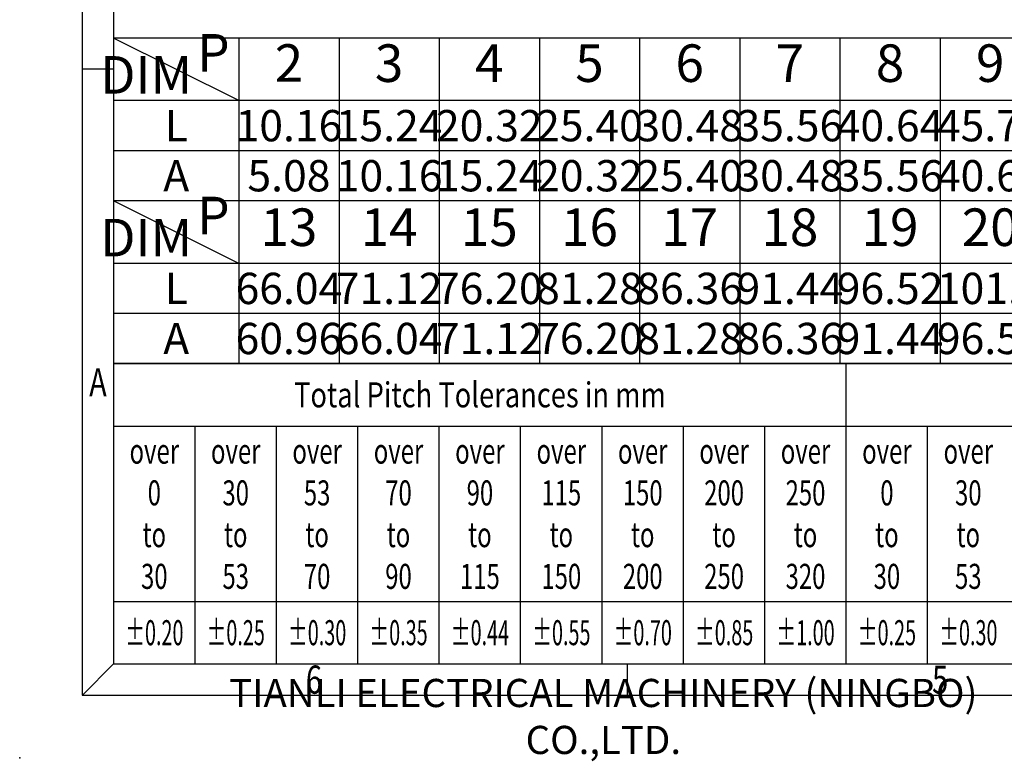
# Model space of a CAD drawing. Units: millimetres. Extents: x 728 to 1025, y -190 to 20.
# Drawn here: x 728 to 807, y -190 to -131 of the extents above; entities that cross this region are included whole.
import ezdxf
from ezdxf.enums import TextEntityAlignment as Align

# ---------------------------------------------------------------- set-up
doc = ezdxf.new("R2010")
doc.units = ezdxf.units.MM
doc.layers.add('dim', color=31, linetype='Continuous')
doc.layers.add('from', color=7, linetype='Continuous')
doc.styles.add('BOM', font='gbenor.shx', dxfattribs={"width": 0.75, "oblique": 5.000002, "bigfont": 'gbcbig.shx'})
doc.styles.add('ROMANS', font='romans.shx', dxfattribs={"width": 0.75, "bigfont": 'bigfont.shx'})

# ---------------------------------------------------------------- blocks, each defined once
blk = doc.blocks.new('对外成品图框V2.0')
at = {"layer": 'from'}
for p, q in [((5, 205), (5, 5)), ((7.5, 202.5), (7.5, 7.5)), ((7.497, 55), (5, 55)), ((7.5, 31.5), (124.5, 31.5)), ((66, 7.5), (66, 31.5)), ((7.5, 26.5), (124.5, 26.5)), ((14, 7.5), (14, 26.5)), ((20.5, 7.5), (20.5, 26.5)), ((27, 7.5), (27, 26.5)), ((33.5, 7.5), (33.5, 26.5)), ((40, 7.5), (40, 26.5)), ((46.5, 7.5), (46.5, 26.5)), ((53, 7.5), (53, 26.5)), ((59.5, 7.5), (59.5, 26.5)), ((72.5, 7.5), (72.5, 26.5)), ((7.5, 12.5), (124.5, 12.5)), ((5.003, 5.003), (7.5, 7.5)), ((7.5, 7.5), (289.5, 7.5)), ((48.5, 7.5), (48.5, 5.003)), ((5, 5), (292, 5))]:
    blk.add_line(p, q, dxfattribs=at)
blk.add_point((0, 0), dxfattribs=at)
at = {"layer": 'from', "color": 123, "style": 'BOM', "width": 0.75}
for s, p in [('A', (6.25, 30)), ('6', (23.5, 6.251)), ('5', (73.5, 6.251))]:
    blk.add_text(s, height=2.25, dxfattribs=at).set_placement(p, align=Align.MIDDLE_CENTER)
at = {"layer": 'from', "color": 123, "attachment_point": 5}
for s, insert, char_height, width, style in [('{\\Fromans|c134;\\W0.8;Total Pitch Tolerances in mm}', (36.75, 29), 2, 58.5, 'ROMANS'), ('{\\Fromans|c134;\\W0.7;over\\P0\\Pto\\P30}', (10.75, 19.5), 2, 6.5, 'ROMANS'), ('{\\Fromans|c134;\\W0.7;over\\P30\\Pto\\P53}', (17.25, 19.5), 2, 6.5, 'ROMANS'), ('{\\Fromans|c134;\\W0.7;over\\P53\\Pto\\P70}', (23.75, 19.5), 2, 6.5, 'ROMANS'), ('{\\Fromans|c134;\\W0.7;over\\P70\\Pto\\P90}', (30.25, 19.5), 2, 6.5, 'ROMANS'), ('{\\Fromans|c134;\\W0.7;over\\P90\\Pto\\P115}', (36.75, 19.5), 2, 6.5, 'ROMANS'), ('{\\Fromans|c134;\\W0.7;over\\P115\\Pto\\P150}', (43.25, 19.5), 2, 6.5, 'ROMANS'), ('{\\Fromans|c134;\\W0.7;over\\P150\\Pto\\P200}', (49.75, 19.5), 2, 6.5, 'ROMANS'), ('{\\Fromans|c134;\\W0.7;over\\P200\\Pto\\P250}', (56.25, 19.5), 2, 6.5, 'ROMANS'), ('{\\Fromans|c134;\\W0.7;over\\P250\\Pto\\P320}', (62.75, 19.5), 2, 6.5, 'ROMANS'), ('{\\Fromans|c134;\\W0.7;over\\P0\\Pto\\P30}', (69.25, 19.5), 2, 6.5, 'ROMANS'), ('{\\Fromans|c134;\\W0.7;over\\P30\\Pto\\P53}', (75.75, 19.5), 2, 6.5, 'ROMANS'), ('{\\Fromans|c134;\\W0.58;%%P0.20}', (10.75, 10), 2, 6.5, 'ROMANS'), ('{\\Fromans|c134;\\W0.58;%%P0.25}', (17.25, 10), 2, 6.5, 'ROMANS'), ('{\\Fromans|c134;\\W0.58;%%P0.30}', (23.75, 10), 2, 6.5, 'ROMANS'), ('{\\Fromans|c134;\\W0.58;%%P0.35}', (30.25, 10), 2, 6.5, 'ROMANS'), ('{\\Fromans|c134;\\W0.58;%%P0.44}', (36.75, 10), 2, 6.5, 'ROMANS'), ('{\\Fromans|c134;\\W0.58;%%P0.55}', (43.25, 10), 2, 6.5, 'ROMANS'), ('{\\Fromans|c134;\\W0.58;%%P0.70}', (49.75, 10), 2, 6.5, 'ROMANS'), ('{\\Fromans|c134;\\W0.58;%%P0.85}', (56.25, 10), 2, 6.5, 'ROMANS'), ('{\\Fromans|c134;\\W0.58;%%P1.00}', (62.75, 10), 2, 6.5, 'ROMANS'), ('{\\Fromans|c134;\\W0.58;%%P0.25}', (69.25, 10), 2, 6.5, 'ROMANS'), ('{\\Fromans|c134;\\W0.58;%%P0.30}', (75.75, 10), 2, 6.5, 'ROMANS'), ('TIANLI ELECTRICAL MACHINERY (NINGBO) CO.,LTD. ', (46.605, 3.017), 2.25, 61.7274, 'BOM')]:
    blk.add_mtext(s, dxfattribs=dict(at, insert=insert, char_height=char_height, width=width, style=style))
at = {"layer": 'from', "color": 123, "style": 'BOM', "width": 0.75}
for tag, p, height in [('TL02', (14.152, 198.519), 3), ('2', (284.507, 28.623), 2.5), ('TL-02-NAME-ASM.', (250.263, 8.764), 2.5)]:
    blk.add_attdef(tag, p, '', height=height, dxfattribs=at)
for tag, height, p in [('DWG', 3, (198.278, 29.976)), ('MM', 3, (255.976, 29.976)), ('1:1', 3, (255.976, 24.981)), ('TL-XXXXX', 3.5, (268.951, 17.446))]:
    blk.add_attdef(tag, text='', height=height, dxfattribs=at).set_placement(p, align=Align.MIDDLE)
blk.add_attdef('1', text='', height=2.5, dxfattribs=at).set_placement((282.491, 28.623), align=Align.RIGHT)

msp = doc.modelspace()

# ---------------------------------------------------------------- linework, layer by layer
at = {"layer": 'dim', "color": 7}
for p, q in [((833.612, -132.059), (735.612, -132.059)), ((735.612, -132.059), (735.612, -145.059)), ((745.612, -137.059), (735.612, -132.059)), ((745.612, -132.061), (745.612, -145.059)), ((753.612, -132.061), (753.612, -145.059)), ((761.612, -132.061), (761.612, -145.059)), ((769.612, -132.061), (769.612, -145.059)), ((777.612, -132.061), (777.612, -145.059)), ((785.612, -132.061), (785.612, -145.059)), ((793.612, -132.061), (793.612, -145.059)), ((801.612, -132.061), (801.612, -145.059)), ((833.612, -137.059), (735.612, -137.059)), ((833.612, -141.059), (735.612, -141.059)), ((833.612, -145.059), (735.612, -145.059)), ((735.612, -145.059), (735.612, -158.059)), ((745.612, -150.059), (735.612, -145.059)), ((841.612, -145.059), (735.612, -145.059)), ((745.612, -145.061), (745.612, -158.059)), ((753.612, -145.061), (753.612, -158.059)), ((761.612, -145.061), (761.612, -158.059)), ((769.612, -145.061), (769.612, -158.059)), ((777.612, -145.061), (777.612, -158.059)), ((785.612, -145.061), (785.612, -158.059)), ((793.612, -145.061), (793.612, -158.059)), ((801.612, -145.061), (801.612, -158.059)), ((841.612, -150.059), (735.612, -150.059)), ((841.612, -154.059), (735.612, -154.059)), ((841.612, -158.059), (735.612, -158.059))]:
    msp.add_line(p, q, dxfattribs=at)

# ---------------------------------------------------------------- block references
msp.add_blockref('对外成品图框V2.0', (728.112, -189.559))

# ---------------------------------------------------------------- texts
at = {"layer": 'dim', "color": 31, "char_height": 3, "width": 6.0282, "attachment_point": 5, "style": 'BOM'}
for s, insert in [('P', (743.584, -133.624)), ('2', (749.612, -134.445)), ('3', (757.612, -134.455)), ('4', (765.612, -134.455)), ('5', (773.612, -134.455)), ('6', (781.612, -134.455)), ('7', (789.612, -134.455)), ('8', (797.612, -134.455)), ('9', (805.612, -134.455)), ('DIM', (738.213, -135.392)), ('P', (743.584, -146.624)), ('13', (749.612, -147.56)), ('14', (757.612, -147.56)), ('15', (765.612, -147.56)), ('16', (773.612, -147.56)), ('17', (781.612, -147.56)), ('18', (789.612, -147.56)), ('19', (797.612, -147.56)), ('20', (805.612, -147.56)), ('DIM', (738.213, -148.392))]:
    msp.add_mtext(s, dxfattribs=dict(at, insert=insert))
at = {"layer": 'dim', "color": 31, "style": 'BOM'}
for tag, text, p in [('L', 'L', (740.612, -139.059)), ('A', 'A', (740.612, -143.059)), ('L', 'L', (740.612, -152.059)), ('A', 'A', (740.612, -156.059))]:
    msp.add_attdef(tag, text=text, height=2.5, dxfattribs=at).set_placement(p, align=Align.MIDDLE_CENTER)
at = {"layer": 'dim', "color": 123, "style": 'BOM'}
for tag, p in [('10.16', (749.612, -139.059)), ('15.24', (757.612, -139.059)), ('20.32', (765.612, -139.059)), ('25.40', (773.612, -139.059)), ('30.48', (781.612, -139.059)), ('35.56', (789.612, -139.059)), ('40.64', (797.612, -139.059)), ('45.72', (805.612, -139.059)), ('5.08', (749.612, -143.059)), ('10.16', (757.612, -143.059)), ('15.24', (765.612, -143.059)), ('20.32', (773.612, -143.059)), ('25.40', (781.612, -143.059)), ('30.48', (789.612, -143.059)), ('35.56', (797.612, -143.059)), ('40.64', (805.612, -143.059)), ('66.04', (749.612, -152.059)), ('71.12', (757.612, -152.059)), ('76.20', (765.612, -152.059)), ('81.28', (773.612, -152.059)), ('86.36', (781.612, -152.059)), ('91.44', (789.612, -152.059)), ('96.52', (797.612, -152.059)), ('101.6', (805.612, -152.059)), ('60.96', (749.612, -156.059)), ('66.04', (757.612, -156.059)), ('71.12', (765.612, -156.059)), ('76.20', (773.612, -156.059)), ('81.28', (781.612, -156.059)), ('86.36', (789.612, -156.059)), ('91.44', (797.612, -156.059)), ('96.52', (805.612, -156.059))]:
    msp.add_attdef(tag, text='1', height=2.5, dxfattribs=at).set_placement(p, align=Align.MIDDLE_CENTER)

doc.saveas('drawing.dxf')
